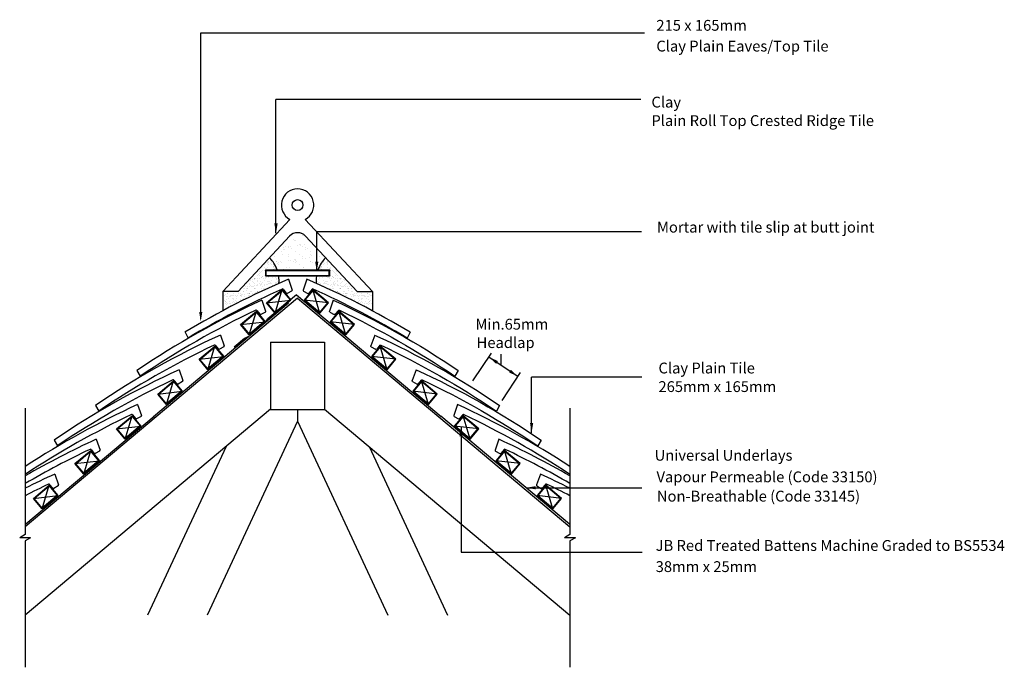
# Model space of a CAD drawing. Extents: x 39 to 221, y 48 to 168.
import ezdxf

# ---------------------------------------------------------------- set-up
doc = ezdxf.new("R2010")
doc.units = 0
doc.header["$LTSCALE"] = 5
doc.header["$MEASUREMENT"] = 0
doc.layers.get('0').update_dxf_attribs({"linetype": 'CONTINUOUS'})
for name, color, linetype in [('Z-MARLEY-M-MEMBRANE', 140, 'CONTINUOUS'), ('Z-MARLEY-M-TILE', 5, 'CONTINUOUS'), ('Z-MARLEY-M-TIMBER', 26, 'CONTINUOUS'), ('Z-MARLEY-T-MORTAR', 9, 'CONTINUOUS'), ('Z-MARLEY-T-TEXT', 7, 'CONTINUOUS')]:
    doc.layers.add(name, color=color, linetype=linetype)
doc.styles.get("Standard").update_dxf_attribs({"font": 'calibri.ttf'})

# ---------------------------------------------------------------- blocks, each defined once
blk = doc.blocks.new('BATTEN')
at = {"layer": 'Z-MARLEY-M-TIMBER'}
for p, q in [((-2.26, -0.26), (0.65, 2.18)), ((-0.65, -2.18), (0.65, 2.18)), ((-2.26, -0.26), (2.26, 0.26))]:
    blk.add_line(p, q, dxfattribs=at)
for points in [[(-0.65, -2.18), (-2.26, -0.26), (0.65, 2.18), (2.26, 0.26)], [(-0.64, -2.04), (-2.12, -0.28), (0.64, 2.04), (2.12, 0.28)]]:
    blk.add_lwpolyline(points, close=True, dxfattribs=at)
blk = doc.blocks.new('TILE')
at = {"layer": 'Z-MARLEY-M-TILE'}
for p, q in [((0, 0), (0.7, -2)), ((-0.95, -1.89), (-0.37, -2.6)), ((0.64, -2.18), (-0.18, -2.64)), ((-23.09, -13), (-22.5, -14.05))]:
    blk.add_line(p, q, dxfattribs=at)
for centre, radius, start, end in [((63.83, -140.37), 154.2, 114.452, 124.3108), ((69.27, -149.96), 163.99, 115.4244, 124.0291), ((-1.07, -1.99), 0.15, 39.3814, 115.2723), ((-0.25, -2.51), 0.15, 219.3814, 299.3814), ((0.56, -2.05), 0.15, 299.3814, 19.3814)]:
    blk.add_arc(centre, radius, start, end, dxfattribs=at)

msp = doc.modelspace()

# ---------------------------------------------------------------- hatches: boundary and pattern name
at = {"layer": 'Z-MARLEY-T-MORTAR'}
h = msp.add_hatch(dxfattribs=at)
h.set_pattern_fill('AR-SAND', color=256, style=0)
h.paths.add_polyline_path([(92.27, 127.54, 0.435539), (89.34, 127.54), (85.63, 123.56, -0.108865), (87.03, 121.32), (94.58, 121.32, -0.108865), (95.98, 123.56)])
h = msp.add_hatch(dxfattribs=at)
h.set_pattern_fill('AR-SAND', color=256, scale=0.5, style=0)
h.paths.add_polyline_path([(87.37, 118.83, 0.05282), (87.32, 120.12), (84.93, 120.12), (84.93, 121.32), (87.03, 121.32, 0.108865), (85.63, 123.56), (79.81, 117.29), (76.99, 117.29), (76.99, 113.75, -0.01874)])
h = msp.add_hatch(dxfattribs=at)
h.set_pattern_fill('AR-SAND', color=256, scale=0.5, style=0)
h.set_pattern_definition([(142.5, (181.6118, 0), (0.0314967, 0.963412), [0, -0.76, 0, -0.85, 0, -0.8125]), (172.5, (181.6118, 0), (-0.884888, 1.411073), [0, -0.41, 0, -0.685, 0, -0.2625]), (212.5, (182.2268, 0), (-1.557071, 0.0028295), [0, -0.25, 0, -0.9, 0, -1.175]), (222.5, (182.2268, 0), (-1.503063, 0.438838), [0, -0.125, 0, -0.59, 0, -0.675])])
h.paths.add_polyline_path([(94.24, 118.83, -0.05282), (94.29, 120.12), (96.68, 120.12), (96.68, 121.32), (94.58, 121.32, -0.108865), (95.98, 123.56), (101.81, 117.29), (104.63, 117.29), (104.63, 113.75, 0.01874)])

# ---------------------------------------------------------------- linework, layer by layer
at = {"color": 0, "linetype": 'ByBlock'}
for points in [[(86.52, 129.88), (87.12, 129.88), (86.82, 128.08)], [(94.06, 122.84), (94.66, 122.84), (94.36, 121.04)], [(72.61, 113.54), (73.21, 113.54), (72.91, 111.74)], [(133.77, 93.03), (134.37, 93.03), (134.07, 91.23)], [(120.73, 90.55), (121.33, 90.55), (121.03, 92.35)], [(134.85, 81.35), (134.85, 80.75), (133.05, 81.05)]]:
    msp.add_solid(points, dxfattribs=at)
at = {"layer": 'Z-MARLEY-M-MEMBRANE'}
for p, q in [((90.6, 116.67), (85.33, 112.25)), ((90.6, 116.67), (117.38, 94.2)), ((89.16, 115.13), (64.15, 94.14)), ((84.8, 111.53), (85.33, 112.25)), ((81.01, 108.63), (79.1, 107.02)), ((81.89, 109.08), (81.01, 108.63)), ((40.58, 74.36), (64.27, 94.25)), ((141.06, 74.33), (117.27, 94.28))]:
    msp.add_line(p, q, dxfattribs=at)
at = {"layer": 'Z-MARLEY-M-TILE'}
for p, q in [((76.99, 117.29), (89.4, 130.63)), ((104.63, 117.29), (92.22, 130.63)), ((79.81, 117.29), (89.34, 127.54)), ((92.27, 127.54), (101.81, 117.29)), ((89.12, 119.59), (89.78, 117.57)), ((92.49, 119.59), (91.83, 117.57)), ((79.81, 117.29), (76.99, 117.29)), ((88.13, 117.72), (88.7, 116.99)), ((89.71, 117.4), (88.88, 116.95)), ((91.9, 117.4), (92.73, 116.95)), ((93.49, 117.72), (92.92, 116.99)), ((101.81, 117.29), (104.63, 117.29)), ((70, 109.77), (70.57, 108.72)), ((111.61, 109.77), (111.04, 108.72)), ((61.24, 96.42), (61.94, 94.42)), ((120.37, 96.42), (119.67, 94.42)), ((60.29, 94.53), (60.87, 93.82)), ((61.88, 94.24), (61.06, 93.78)), ((119.74, 94.24), (120.55, 93.78)), ((121.33, 94.53), (120.74, 93.82)), ((53.58, 90), (54.29, 88)), ((128.03, 90), (127.33, 88)), ((52.63, 88.11), (53.21, 87.39)), ((54.22, 87.82), (53.4, 87.36)), ((127.39, 87.82), (128.21, 87.36)), ((128.98, 88.11), (128.4, 87.39)), ((45.93, 83.57), (46.63, 81.57)), ((135.69, 83.57), (134.98, 81.57)), ((44.97, 81.68), (45.56, 80.97)), ((46.56, 81.39), (45.75, 80.93)), ((135.05, 81.39), (135.86, 80.93)), ((136.64, 81.68), (136.05, 80.97))]:
    msp.add_line(p, q, dxfattribs=at)
for points in [[(84.93, 120.12), (84.93, 121.32), (96.68, 121.32), (96.68, 120.12)], [(85.03, 120.22), (85.03, 121.22), (96.58, 121.22), (96.58, 120.22)]]:
    msp.add_lwpolyline(points, close=True, dxfattribs=at)
msp.add_circle((90.81, 133.28), 1, dxfattribs=at)
for centre, radius, start, end in [((90.81, 133.28), 3, 298.0285, 241.9715), ((90.81, 126.18), 2, 42.93, 137.07), ((149.82, -22.16), 154.2, 113.1818, 121.1762), ((31.79, -22.16), 154.2, 58.8238, 66.8182), ((156.41, -34.88), 167.29, 114.1558, 120.8688), ((88.01, 117.63), 0.15, 38.1112, 114.0021), ((88.81, 117.09), 0.15, 218.1112, 298.1112), ((89.64, 117.53), 0.15, 298.1112, 18.1112), ((91.97, 117.53), 0.15, 161.8888, 241.8888), ((92.8, 117.09), 0.15, 241.8888, 321.8888), ((93.6, 117.63), 0.15, 65.9979, 141.8888), ((25.21, -34.88), 167.29, 59.1312, 65.8442), ((125.07, -43.95), 154.2, 114.452, 123.2814), ((56.54, -43.95), 154.2, 56.7186, 65.548), ((130.51, -53.53), 163.99, 115.4244, 123.3108), ((60.17, 94.44), 0.15, 39.3814, 115.2723), ((60.99, 93.91), 0.15, 219.3814, 299.3814), ((61.8, 94.37), 0.15, 299.3814, 19.3814), ((119.81, 94.37), 0.15, 160.6186, 240.6186), ((120.62, 93.91), 0.15, 240.6186, 320.6186), ((121.44, 94.44), 0.15, 64.7277, 140.6186), ((51.1, -53.53), 163.99, 56.6892, 64.5756), ((117.41, -50.37), 154.2, 114.452, 119.9402), ((64.2, -50.37), 154.2, 60.0598, 65.548), ((122.85, -59.96), 163.99, 115.4244, 120.1647), ((52.51, 88.01), 0.15, 39.3814, 115.2723), ((53.33, 87.49), 0.15, 219.3814, 299.3814), ((54.14, 87.95), 0.15, 299.3814, 19.3814), ((127.47, 87.95), 0.15, 160.6186, 240.6186), ((128.28, 87.49), 0.15, 240.6186, 320.6186), ((129.1, 88.01), 0.15, 64.7277, 140.6186), ((58.76, -59.96), 163.99, 59.8353, 64.5756), ((109.75, -56.8), 154.2, 114.452, 116.7077), ((71.86, -56.8), 154.2, 63.2923, 65.548), ((115.19, -66.38), 163.99, 115.4244, 117.1161), ((44.86, 81.59), 0.15, 39.3814, 115.2723), ((45.67, 81.06), 0.15, 219.3814, 299.3814), ((46.49, 81.52), 0.15, 299.3814, 19.3814), ((135.12, 81.52), 0.15, 160.6186, 240.6186), ((135.94, 81.06), 0.15, 240.6186, 320.6186), ((136.76, 81.59), 0.15, 64.7277, 140.6186), ((66.42, -66.38), 163.99, 62.8839, 64.5756)]:
    msp.add_arc(centre, radius, start, end, dxfattribs=at)
at = {"layer": 'Z-MARLEY-M-TIMBER'}
for p, q in [((90.81, 116.1), (40.45, 73.85)), ((90.81, 116.1), (141.16, 73.85)), ((85.81, 107.98), (85.81, 95.48)), ((85.81, 107.98), (95.81, 107.98)), ((95.81, 107.98), (95.81, 95.48)), ((85.81, 95.59), (40.45, 57.53)), ((85.81, 95.48), (95.81, 95.48)), ((90.81, 95.48), (90.81, 93.38)), ((95.81, 95.59), (141.16, 57.53)), ((90.81, 93.38), (74.09, 57.53)), ((90.81, 93.38), (107.52, 57.53)), ((77.59, 88.7), (63.06, 57.53)), ((104.02, 88.7), (118.55, 57.53))]:
    msp.add_line(p, q, dxfattribs=at)
at = {"layer": 'Z-MARLEY-T-MORTAR'}
for p, q in [((76.99, 117.29), (76.99, 113.75)), ((104.63, 117.29), (104.63, 113.75))]:
    msp.add_line(p, q, dxfattribs=at)
for centre, start, end in [((81.25, 119.27), 19.5555, 44.4076), ((100.36, 119.27), 135.5924, 160.4445), ((81.25, 119.27), 355.9002, 7.9946), ((100.36, 119.27), 172.0054, 184.0998)]:
    msp.add_arc(centre, 6.13, start, end, dxfattribs=at)
at = {"layer": 'Z-MARLEY-T-TEXT'}
for p, q in [((72.91, 165.09), (154.96, 165.09)), ((72.91, 112.27), (72.91, 165.09)), ((72.91, 165.09), (154.96, 165.09)), ((154.25, 152.81), (86.82, 152.81)), ((86.82, 128.08), (86.82, 152.81)), ((94.36, 128.4), (154.36, 128.4)), ((94.36, 121.04), (94.36, 128.4)), ((128.45, 103.72), (128.45, 105.72)), ((126.17, 105.23), (131.56, 101.6)), ((154.47, 101.48), (134.07, 101.48)), ((134.07, 91.18), (134.07, 101.48)), ((40.45, 95.76), (40.45, 72.4)), ((141.16, 95.76), (141.16, 72.4)), ((121.03, 92.35), (121.03, 69.15)), ((133.05, 81.05), (154.46, 81.05)), ((40.45, 72.4), (39.44, 71.82)), ((41.46, 71.82), (39.44, 71.82)), ((41.46, 71.82), (40.45, 71.24)), ((40.45, 71.24), (40.45, 47.88)), ((141.16, 72.4), (140.15, 71.82)), ((142.17, 71.82), (140.15, 71.82)), ((142.17, 71.82), (141.16, 71.24)), ((141.16, 71.24), (141.16, 47.88)), ((121.03, 69.15), (154.48, 69.15))]:
    msp.add_line(p, q, dxfattribs=at)
at = {"layer": 'Z-MARLEY-T-TEXT', "linetype": 'ByBlock'}
for p, q in [((123.21, 100.78), (126.65, 105.94)), ((128.61, 97.19), (132.02, 102.33))]:
    msp.add_line(p, q, dxfattribs=at)
for points in [[(127.84, 104.46), (127.51, 103.96), (126.18, 105.21)], [(130.24, 102.85), (129.9, 102.36), (131.56, 101.6)], [(131.56, 101.66), (131.56, 101.66), (131.57, 101.65)]]:
    msp.add_solid(points, dxfattribs=at)

# ---------------------------------------------------------------- block references
at = {"layer": 'Z-MARLEY-M-TILE'}
for p in [(84.21, 115.7), (76.55, 109.27), (68.9, 102.85)]:
    msp.add_blockref('TILE', p, dxfattribs=at)
at = {"layer": 'Z-MARLEY-M-TILE', "xscale": -1}
for p in [(97.4, 115.7), (105.06, 109.27), (112.72, 102.85)]:
    msp.add_blockref('TILE', p, dxfattribs=at)
at = {"layer": 'Z-MARLEY-M-TIMBER'}
for p in [(87.33, 115.48), (82.54, 111.47), (74.89, 105.04), (67.23, 98.62), (59.57, 92.19), (51.92, 85.77), (44.26, 79.34)]:
    msp.add_blockref('BATTEN', p, dxfattribs=at)
at = {"layer": 'Z-MARLEY-M-TIMBER', "xscale": -1}
for p in [(94.28, 115.48), (99.07, 111.47), (106.72, 105.04), (114.38, 98.62), (122.04, 92.19), (129.7, 85.77), (137.35, 79.34)]:
    msp.add_blockref('BATTEN', p, dxfattribs=at)

# ---------------------------------------------------------------- texts
at = {"layer": 'Z-MARLEY-T-TEXT'}
for s, p in [('215 x 165mm', (157.13, 165.49)), ('Clay Plain Eaves/Top Tile', (157.13, 161.65)), ('Clay', (156.22, 151.3)), ('Plain Roll Top Crested Ridge Tile', (156.22, 147.89)), ('Mortar with tile slip at butt joint', (157.24, 128.2)), ('Min.65mm ', (123.69, 110.27)), ('Headlap', (123.9, 106.87)), ('Clay Plain Tile', (157.52, 102.17)), ('265mm x 165mm', (157.52, 98.74)), ('Universal Underlays', (156.81, 86.05)), ('Vapour Permeable (Code 33150)', (157.16, 82.06)), ('Non-Breathable (Code 33145)', (157.22, 78.5)), ('JB Red Treated Battens Machine Graded to BS5534 ', (157, 69.39)), ('38mm x 25mm ', (157, 65.48))]:
    msp.add_text(s, height=2, dxfattribs=at).set_placement(p)

doc.saveas('drawing.dxf')
